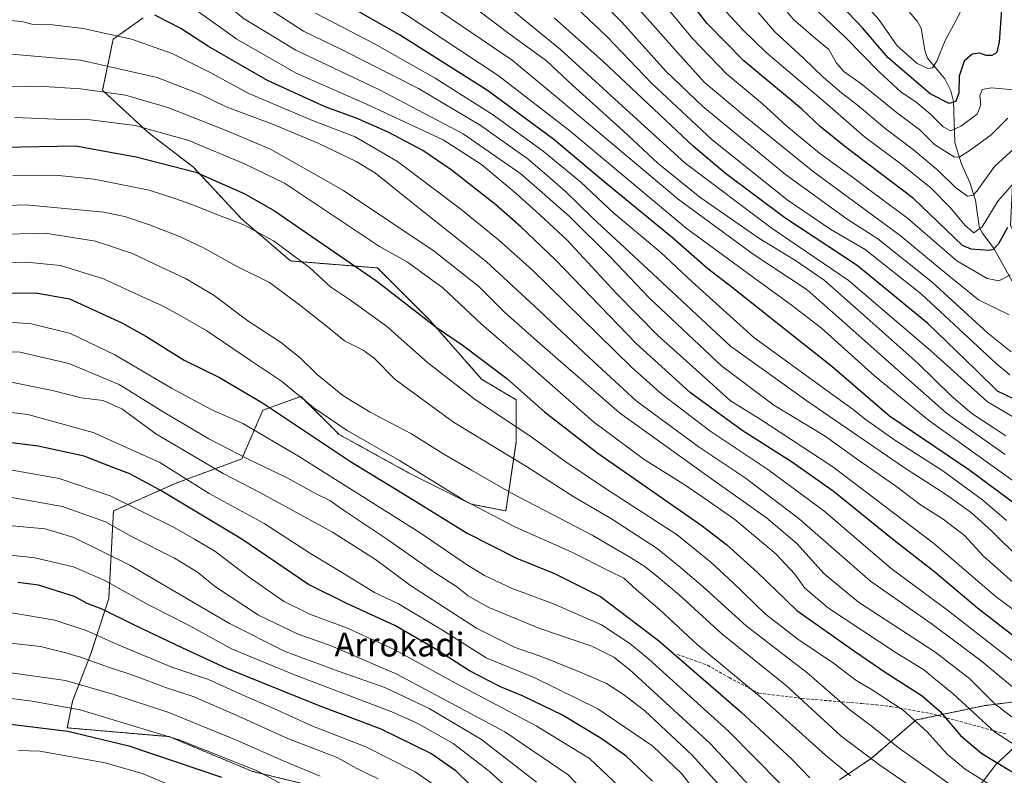
# Model space of a CAD drawing. Units: metres. Extents: x 627271 to 630709, y 4764317 to 4766680.
# Drawn here: x 627941 to 628272, y 4766271 to 4766525 of the extents above; entities that cross this region are included whole.
import ezdxf
from ezdxf.enums import TextEntityAlignment as Align

# ---------------------------------------------------------------- set-up
doc = ezdxf.new("R2010")
doc.units = ezdxf.units.M
doc.header["$MEASUREMENT"] = 0
doc.linetypes.add('TRAZOS', pattern=[0.75, 0.5, -0.25])
doc.linetypes.add('TRAZOSX2', pattern=[1.5, 1, -0.5])
for name, color, linetype, lineweight in [('Arbolado forestal', 92, 'TRAZOS', 0), ('Arbolado forestal CxS', 92, 'Continuous', 0), ('Corriente natural lineal', 142, 'Continuous', 13), ('Curva de nivel maestra', 36, 'Continuous', 30), ('Curva de nivel normal', 36, 'Continuous', 0), ('Pastizal CxS', 92, 'Continuous', 0), ('Senda', 19, 'TRAZOSX2', 0), ('Texto cartográfico', 19, 'Continuous', 0)]:
    doc.layers.add(name, color=color, linetype=linetype, lineweight=lineweight)
doc.styles.add('Arial', font='txt', dxfattribs={"height": 0.2})

# ---------------------------------------------------------------- blocks, each defined once
blk = doc.blocks.new('*U150')
at = {"layer": 'Arbolado forestal CxS', "color": 92, "linetype": 'Continuous', "lineweight": 0}
for points in [[(628282.28, 4766296.99, 833.23), (628265.16, 4766294.81, 841.81), (628242.37, 4766290, 854.25), (628227.32, 4766277.05, 864.57), (628216.64, 4766269.89, 871.46)], [(628054.73, 4766264.13, 939.82), (628019.35, 4766272.74, 945.34), (627991.35, 4766284.41, 945.49), (627957.16, 4766287.36, 949.11), (627958.93, 4766296.29, 943.62), (627965.03, 4766312.27, 933.96), (627971.09, 4766330.8, 922.76), (627972.69, 4766360.29, 907.47), (627993.69, 4766369.63, 896.74), (628015.85, 4766377.8, 884.88), (628022.85, 4766394.14, 875.9), (628031.31, 4766397.22, 871.63), (628035.69, 4766398.81, 869.51), (628048.52, 4766385.97, 870.02), (628071.86, 4766373.13, 870.21), (628092.86, 4766362.62, 869.12), (628104.53, 4766360.29, 867.26), (628108.03, 4766383.63, 856.71), (628108.03, 4766397.64, 851.52), (628096.36, 4766404.65, 852.01), (628078.86, 4766424.49, 849.72), (628061.36, 4766442, 848.83), (628032.19, 4766444.34, 857.01), (628015.86, 4766458.35, 854.06), (627999.52, 4766475.86, 849.69), (627984.35, 4766487.53, 846.01), (627969.04, 4766501.71, 840.36), (627972.58, 4766518.92, 830.26), (627982.63, 4766526.07, 825.82)]]:
    blk.add_polyline3d(points, dxfattribs=at)
blk = doc.blocks.new('*U151')
at = {"layer": 'Pastizal CxS', "color": 92, "linetype": 'Continuous', "lineweight": 0}
for points in [[(627982.63, 4766526.07, 825.82), (627972.58, 4766518.92, 830.26), (627969.04, 4766501.71, 840.36), (627984.35, 4766487.53, 846.01), (627999.52, 4766475.86, 849.69), (628015.86, 4766458.35, 854.06), (628032.19, 4766444.34, 857.01), (628061.36, 4766442, 848.83), (628078.86, 4766424.49, 849.72), (628096.36, 4766404.65, 852.01), (628108.03, 4766397.64, 851.52), (628108.03, 4766383.63, 856.71), (628104.53, 4766360.29, 867.26), (628092.86, 4766362.62, 869.12), (628071.86, 4766373.13, 870.21), (628048.52, 4766385.97, 870.02), (628035.69, 4766398.81, 869.51), (628031.31, 4766397.22, 871.63), (628022.85, 4766394.14, 875.9), (628015.85, 4766377.8, 884.88), (627993.69, 4766369.63, 896.74), (627972.69, 4766360.29, 907.47), (627971.09, 4766330.8, 922.76), (627965.03, 4766312.27, 933.96), (627958.93, 4766296.29, 943.62), (627957.16, 4766287.36, 949.11), (627991.35, 4766284.41, 945.49), (628019.35, 4766272.74, 945.34), (628054.73, 4766264.13, 939.82)], [(628216.64, 4766269.89, 871.46), (628227.32, 4766277.05, 864.57), (628242.37, 4766290, 854.25), (628265.16, 4766294.81, 841.81), (628282.28, 4766296.99, 833.23), (628282.47, 4766296.68, 833.36), (628286.19, 4766290.7, 835.98), (628269.28, 4766275.18, 849.61), (628253.1, 4766253.95, 867.17)]]:
    blk.add_polyline3d(points, dxfattribs=at)
blk = doc.blocks.new('*U154')
at = {"layer": 'Curva de nivel normal', "color": 36, "linetype": 'Continuous', "lineweight": 0}
blk.add_polyline3d([(628272.28, 4766379.27, 790), (628252.61, 4766393.2, 790), (628239.12, 4766404.99, 790), (628221.24, 4766420.94, 790), (628205.76, 4766434.64, 790), (628187.66, 4766446.61, 790), (628162.48, 4766465.1, 790), (628123.93, 4766497.46, 790), (628106.61, 4766511.83, 790), (628079.23, 4766530.5, 790), (628066.08, 4766538.76, 790), (628054.72, 4766546.53, 790), (628040.47, 4766558.01, 790), (628029.25, 4766569.54, 790), (628021.77, 4766578.65, 790), (628013.55, 4766588.37, 790), (628005.11, 4766599.17, 790), (627997.31, 4766606.67, 790), (627988.7, 4766613.24, 790), (627980.88, 4766617.12, 790), (627963.04, 4766622.54, 790), (627947.85, 4766624.71, 790), (627938.54, 4766624.35, 790)], dxfattribs=at)
blk = doc.blocks.new('*U156')
at = {"layer": 'Curva de nivel normal', "color": 36, "linetype": 'Continuous', "lineweight": 0}
blk.add_polyline3d([(628275.89, 4766335.4, 815), (628265.04, 4766345.1, 815), (628258.61, 4766352.07, 815), (628251.52, 4766357.58, 815), (628243.9, 4766362.35, 815), (628235.46, 4766368.77, 815), (628223.04, 4766377.4, 815), (628211.81, 4766385.38, 815), (628194.56, 4766395.82, 815), (628176.98, 4766409.04, 815), (628152.82, 4766431.79, 815), (628139.65, 4766445.57, 815), (628125.76, 4766459.38, 815), (628109.55, 4766473.64, 815), (628090.23, 4766487.05, 815), (628061.79, 4766502.02, 815), (628033.98, 4766515.18, 815), (628016.63, 4766525.7, 815), (627998.62, 4766540.08, 815), (627981.98, 4766550.49, 815), (627964.33, 4766557.67, 815), (627948.88, 4766561.53, 815), (627937.53, 4766561.51, 815)], dxfattribs=at)
blk = doc.blocks.new('*U160')
at = {"layer": 'Curva de nivel normal', "color": 36, "linetype": 'Continuous', "lineweight": 0}
blk.add_polyline3d([(628276.45, 4766501.78, 730), (628267.68, 4766502.56, 730), (628264.6, 4766501.97, 730), (628263.76, 4766499.91, 730), (628264.15, 4766496.8, 730), (628262.88, 4766493.71, 730), (628257.45, 4766489.62, 730), (628254.03, 4766488.11, 730), (628251.49, 4766489.46, 730), (628247.27, 4766493.65, 730), (628242.24, 4766497.86, 730), (628237.38, 4766501.06, 730), (628230.09, 4766507.82, 730), (628218.6, 4766519.64, 730), (628203.2, 4766534.32, 730), (628194.47, 4766544.36, 730), (628190.13, 4766551.48, 730), (628186.84, 4766555.94, 730), (628179.46, 4766564.32, 730), (628159.89, 4766587.06, 730), (628131.72, 4766614.87, 730), (628111.11, 4766630.41, 730), (628092.55, 4766641.92, 730), (628088.74, 4766645.82, 730)], dxfattribs=at)
blk = doc.blocks.new('*U161')
at = {"layer": 'Curva de nivel normal', "color": 36, "linetype": 'Continuous', "lineweight": 0}
blk.add_polyline3d([(627925.87, 4766462.5, 860), (627943.07, 4766463.19, 860), (627969.41, 4766460.74, 860), (627976.85, 4766459.21, 860), (627984.79, 4766456.45, 860), (627994.92, 4766452.56, 860), (628002.88, 4766448.75, 860), (628013.81, 4766442.71, 860), (628025.14, 4766437.11, 860), (628035.16, 4766429.6, 860), (628044.11, 4766422.55, 860), (628050.32, 4766417.53, 860), (628056.61, 4766414.37, 860), (628060.26, 4766411.63, 860), (628067.32, 4766404.51, 860), (628086.93, 4766390.1, 860), (628111.51, 4766375.18, 860), (628127.32, 4766365.07, 860), (628139.98, 4766357.62, 860), (628155.34, 4766347.63, 860), (628162.56, 4766341.84, 860), (628170.78, 4766334.76, 860), (628185.28, 4766321.71, 860), (628205.71, 4766306.01, 860), (628220.08, 4766293.38, 860), (628227.68, 4766287.73, 860), (628236.33, 4766280.72, 860), (628254.56, 4766267.7, 860)], dxfattribs=at)
blk = doc.blocks.new('*U163')
at = {"layer": 'Curva de nivel normal', "color": 36, "linetype": 'Continuous', "lineweight": 0}
blk.add_polyline3d([(628283.79, 4766320.6, 820), (628269.33, 4766331.39, 820), (628248.26, 4766349.4, 820), (628214.39, 4766375.14, 820), (628189.95, 4766391.13, 820), (628180.04, 4766397.31, 820), (628170.64, 4766405.82, 820), (628155.53, 4766419.44, 820), (628141.72, 4766433.38, 820), (628125.18, 4766451.34, 820), (628115.78, 4766459.98, 820), (628108, 4766467.04, 820), (628096.36, 4766476.76, 820), (628083.41, 4766485.02, 820), (628057.49, 4766497.2, 820), (628034.04, 4766507.52, 820), (628014.16, 4766518.92, 820), (627998.4, 4766530.14, 820), (627979.99, 4766539.76, 820), (627969.06, 4766544.47, 820), (627959.99, 4766546.9, 820), (627944.56, 4766549.3, 820), (627933.97, 4766548.9, 820)], dxfattribs=at)
blk = doc.blocks.new('*U164')
at = {"layer": 'Curva de nivel normal', "color": 36, "linetype": 'Continuous', "lineweight": 0}
blk.add_polyline3d([(628277.67, 4766288.58, 840), (628268.85, 4766295.44, 840), (628260.49, 4766303.81, 840), (628248.7, 4766312.9, 840), (628223.01, 4766329.62, 840), (628211.49, 4766339.2, 840), (628202.32, 4766349.33, 840), (628192.14, 4766358.01, 840), (628172.87, 4766371.66, 840), (628142.67, 4766393.31, 840), (628115.91, 4766416.6, 840), (628104.24, 4766427.04, 840), (628095.42, 4766435.72, 840), (628080.43, 4766447.6, 840), (628049.92, 4766468.02, 840), (628025.62, 4766481.86, 840), (628010.53, 4766488.16, 840), (627990.99, 4766495.95, 840), (627976.76, 4766500.06, 840), (627961.63, 4766502.27, 840), (627947.64, 4766503.12, 840), (627923.71, 4766502.52, 840)], dxfattribs=at)
blk = doc.blocks.new('*U165')
at = {"layer": 'Curva de nivel normal', "color": 36, "linetype": 'Continuous', "lineweight": 0}
blk.add_polyline3d([(628277.59, 4766343.85, 810), (628267.75, 4766353.56, 810), (628261.04, 4766359.65, 810), (628252.28, 4766365.88, 810), (628238.45, 4766374.74, 810), (628205.7, 4766397.3, 810), (628180.06, 4766415.64, 810), (628152.36, 4766441.52, 810), (628133.64, 4766458.8, 810), (628124.57, 4766467.68, 810), (628118.42, 4766473.04, 810), (628112.01, 4766478.53, 810), (628095.9, 4766490.02, 810), (628075.17, 4766502.35, 810), (628049.78, 4766515.22, 810), (628036.55, 4766521.58, 810), (628021.35, 4766531.42, 810)], dxfattribs=at)
blk = doc.blocks.new('*U166')
at = {"layer": 'Curva de nivel normal', "color": 36, "linetype": 'Continuous', "lineweight": 0}
blk.add_polyline3d([(628011.9, 4766644.38, 770), (628015.44, 4766640.47, 770), (628025.14, 4766629.82, 770), (628033.94, 4766616.49, 770), (628041.92, 4766605.85, 770), (628045.67, 4766601.14, 770), (628053.01, 4766594.25, 770), (628058.9, 4766588.2, 770), (628063.89, 4766584.19, 770), (628071.8, 4766577.76, 770), (628082.85, 4766569.15, 770), (628110.84, 4766545.54, 770), (628128.27, 4766529.5, 770), (628138.59, 4766519.74, 770), (628153.61, 4766504.06, 770), (628173.79, 4766485.18, 770), (628199.03, 4766464.88, 770), (628213.74, 4766454.92, 770), (628225.26, 4766448.22, 770), (628244.21, 4766433.13, 770), (628269.23, 4766409.81, 770), (628273.84, 4766406.06, 770)], dxfattribs=at)
blk = doc.blocks.new('*U167')
at = {"layer": 'Curva de nivel normal', "color": 36, "linetype": 'Continuous', "lineweight": 0}
blk.add_polyline3d([(627940.5, 4766279.73, 955), (627947.96, 4766279.48, 955), (627969.84, 4766275.62, 955), (627982.68, 4766271.92, 955), (627998.07, 4766265.35, 955)], dxfattribs=at)
blk = doc.blocks.new('*U170')
at = {"layer": 'Curva de nivel normal', "color": 36, "linetype": 'Continuous', "lineweight": 0}
blk.add_polyline3d([(628278.05, 4766559.61, 720), (628270.05, 4766550.5, 720), (628263.38, 4766540.56, 720), (628256.53, 4766526.55, 720), (628252.11, 4766518.5, 720), (628249.39, 4766511.47, 720), (628247.89, 4766509.22, 720), (628246.3, 4766509.06, 720), (628242.78, 4766510.72, 720), (628236.06, 4766516.67, 720), (628229.82, 4766525.49, 720), (628222.22, 4766534.17, 720), (628209.23, 4766550.17, 720), (628194.7, 4766569.69, 720), (628173.02, 4766596.28, 720), (628153.77, 4766616.4, 720), (628144.59, 4766624.91, 720), (628136.57, 4766631.42, 720), (628118.67, 4766642.42, 720), (628113.27, 4766646.29, 720)], dxfattribs=at)
blk = doc.blocks.new('*U174')
at = {"layer": 'Curva de nivel normal', "color": 36, "linetype": 'Continuous', "lineweight": 0}
blk.add_polyline3d([(628275.75, 4766369.89, 795), (628246.59, 4766390.85, 795), (628228.4, 4766405.72, 795), (628210.56, 4766421.73, 795), (628200.45, 4766429.55, 795), (628187.34, 4766439.16, 795), (628165.12, 4766455.4, 795), (628126.01, 4766488.1, 795), (628101.95, 4766506.67, 795), (628071.22, 4766526.93, 795), (628053.25, 4766537.7, 795), (628042.1, 4766546.07, 795), (628026.4, 4766560.7, 795), (628013.72, 4766574.68, 795), (628003.32, 4766587.97, 795), (627996.94, 4766593.92, 795), (627986.61, 4766600.62, 795), (627979.57, 4766604.35, 795), (627972.7, 4766606.76, 795), (627965, 4766608.42, 795), (627954.44, 4766609.52, 795), (627944.84, 4766609.44, 795), (627934.43, 4766608.18, 795)], dxfattribs=at)
blk = doc.blocks.new('*U178')
at = {"layer": 'Curva de nivel normal', "color": 36, "linetype": 'Continuous', "lineweight": 0}
blk.add_polyline3d([(628272.48, 4766385.58, 785), (628261.06, 4766393.06, 785), (628254.21, 4766399.02, 785), (628243.06, 4766409.92, 785), (628222.89, 4766427.78, 785), (628211.54, 4766437.89, 785), (628201.87, 4766444.45, 785), (628189.49, 4766451.96, 785), (628169.74, 4766465.8, 785), (628155.71, 4766477.1, 785), (628143.9, 4766488.11, 785), (628126.93, 4766503.41, 785), (628118.22, 4766511.64, 785), (628106.01, 4766520.44, 785), (628091.74, 4766531.27, 785)], dxfattribs=at)
blk = doc.blocks.new('*U181')
at = {"layer": 'Curva de nivel normal', "color": 36, "linetype": 'Continuous', "lineweight": 0}
blk.add_polyline3d([(628252.37, 4766259.56, 865), (628230.14, 4766274.86, 865), (628217.19, 4766284.61, 865), (628198.8, 4766301.52, 865), (628177.09, 4766319.02, 865), (628162.81, 4766332.08, 865), (628155.78, 4766337.86, 865), (628151.26, 4766341.65, 865), (628146.75, 4766344.36, 865), (628133.56, 4766352.09, 865), (628106.4, 4766366.3, 865), (628092.94, 4766374, 865), (628083.73, 4766379.36, 865), (628072.79, 4766386.21, 865), (628058.9, 4766393.53, 865), (628049.76, 4766399.13, 865), (628041.17, 4766406.11, 865), (628035.38, 4766411.76, 865), (628028.82, 4766417.07, 865), (628017.88, 4766424.16, 865), (628006.54, 4766432.76, 865), (627997.12, 4766438.34, 865), (627986.61, 4766443.24, 865), (627979.08, 4766446.9, 865), (627966.61, 4766450.98, 865), (627949.68, 4766453.63, 865), (627932.7, 4766453.22, 865)], dxfattribs=at)
blk = doc.blocks.new('*U183')
at = {"layer": 'Curva de nivel normal', "color": 36, "linetype": 'Continuous', "lineweight": 0}
blk.add_polyline3d([(628274.3, 4766413.74, 765), (628266.5, 4766420.1, 765), (628247.77, 4766437.2, 765), (628229.53, 4766451.8, 765), (628219.24, 4766458.35, 765), (628198.44, 4766473.38, 765), (628170.74, 4766496.3, 765), (628158.31, 4766508.14, 765), (628143.51, 4766524.65, 765), (628124.13, 4766544.46, 765), (628105.56, 4766561.32, 765), (628091.32, 4766572.75, 765), (628083.66, 4766577.95, 765), (628078.52, 4766581.82, 765), (628076.18, 4766584.16, 765), (628075.17, 4766586.55, 765), (628070.02, 4766591.87, 765), (628056.97, 4766602.72, 765), (628046.24, 4766613.06, 765), (628037.03, 4766625.17, 765), (628025.35, 4766640.66, 765), (628021.9, 4766644.56, 765)], dxfattribs=at)
blk = doc.blocks.new('*U186')
at = {"layer": 'Curva de nivel normal', "color": 36, "linetype": 'Continuous', "lineweight": 0}
blk.add_polyline3d([(628282.41, 4766387.59, 780), (628266.4, 4766397.02, 780), (628247.2, 4766414.25, 780), (628219.56, 4766437.87, 780), (628193.98, 4766455.3, 780), (628164.76, 4766477.22, 780), (628142.43, 4766497.63, 780), (628122.84, 4766515.45, 780), (628112.05, 4766524.34, 780), (628095.91, 4766537.72, 780)], dxfattribs=at)
blk = doc.blocks.new('*U192')
at = {"layer": 'Curva de nivel normal', "color": 36, "linetype": 'Continuous', "lineweight": 0}
blk.add_polyline3d([(628274.08, 4766439.71, 755), (628270.18, 4766437.62, 755), (628266.26, 4766438.41, 755), (628256.12, 4766444.39, 755), (628239.44, 4766458.72, 755), (628227.38, 4766467.66, 755), (628220.59, 4766472.87, 755), (628209.97, 4766480.61, 755), (628198.98, 4766489.65, 755), (628190.79, 4766497.15, 755), (628178.72, 4766507.26, 755), (628167.24, 4766519.19, 755), (628149.39, 4766540.67, 755)], dxfattribs=at)
blk = doc.blocks.new('*U196')
at = {"layer": 'Curva de nivel normal', "color": 36, "linetype": 'Continuous', "lineweight": 0}
blk.add_polyline3d([(628277.34, 4766307.92, 830), (628252.91, 4766326.96, 830), (628234, 4766340.9, 830), (628211.43, 4766360.28, 830), (628192.61, 4766374.19, 830), (628173.09, 4766387.2, 830), (628156.99, 4766399.56, 830), (628146.8, 4766408.58, 830), (628113.44, 4766441.19, 830), (628102.07, 4766451.5, 830), (628089.43, 4766461.79, 830), (628068.14, 4766477.83, 830), (628053.88, 4766486.08, 830), (628039.52, 4766491.53, 830), (628018.13, 4766500.66, 830), (628005.16, 4766507.71, 830), (627992.43, 4766514.08, 830), (627978.74, 4766518.87, 830), (627962.46, 4766522.51, 830), (627952.23, 4766523.71, 830), (627945.73, 4766523.79, 830), (627941.75, 4766524.8, 830), (627936.98, 4766525.28, 830)], dxfattribs=at)
blk = doc.blocks.new('*U199')
at = {"layer": 'Curva de nivel normal', "color": 36, "linetype": 'Continuous', "lineweight": 0}
blk.add_polyline3d([(628269.59, 4766266.76, 855), (628258.88, 4766273.42, 855), (628252.82, 4766278.47, 855), (628246.05, 4766285.97, 855), (628238.09, 4766293.35, 855), (628228, 4766299.92, 855), (628222.09, 4766303.43, 855), (628214.66, 4766309.12, 855), (628202.61, 4766317.15, 855), (628191.72, 4766325.54, 855), (628180.73, 4766336.37, 855), (628173.55, 4766342.91, 855), (628162.06, 4766352.22, 855), (628137.7, 4766368.01, 855), (628124.36, 4766376.98, 855), (628112.6, 4766385.54, 855), (628094.34, 4766397.63, 855), (628078.24, 4766410.2, 855), (628064.42, 4766422.37, 855), (628052, 4766431.42, 855), (628045.63, 4766435.66, 855), (628038.53, 4766442.16, 855), (628026.49, 4766451.14, 855), (628016.53, 4766456.52, 855), (628008.88, 4766459.43, 855), (627999.05, 4766463.34, 855), (627992.92, 4766465.46, 855), (627984.72, 4766468.12, 855), (627966.2, 4766471.84, 855), (627953.2, 4766473.16, 855), (627938.86, 4766473.04, 855)], dxfattribs=at)
blk = doc.blocks.new('*U202')
at = {"layer": 'Curva de nivel normal', "color": 36, "linetype": 'Continuous', "lineweight": 0}
blk.add_polyline3d([(628273.6, 4766426.23, 760), (628263.33, 4766431.29, 760), (628250.75, 4766441.46, 760), (628236.98, 4766452.95, 760), (628207.78, 4766474.39, 760), (628184.99, 4766492.94, 760), (628171.21, 4766504.49, 760), (628161.24, 4766515.52, 760), (628138.39, 4766541.33, 760), (628127.1, 4766552.68, 760), (628116.62, 4766562.69, 760), (628102.35, 4766575.17, 760), (628094, 4766583.52, 760), (628086.82, 4766588.65, 760), (628072.23, 4766600.29, 760), (628058.77, 4766612.57, 760), (628050.06, 4766621.78, 760), (628034.54, 4766640.83, 760), (628031.14, 4766644.74, 760)], dxfattribs=at)
blk = doc.blocks.new('*U208')
at = {"layer": 'Curva de nivel normal', "color": 36, "linetype": 'Continuous', "lineweight": 0}
blk.add_polyline3d([(628279.56, 4766297.14, 835), (628264.26, 4766309.84, 835), (628247.49, 4766322.41, 835), (628227.04, 4766336.64, 835), (628203.13, 4766357.69, 835), (628184.99, 4766371.42, 835), (628169.51, 4766381.74, 835), (628148.32, 4766397.26, 835), (628132.57, 4766411.84, 835), (628114.17, 4766429.12, 835), (628097.87, 4766444.16, 835), (628072.79, 4766464.16, 835), (628060.7, 4766473.82, 835), (628054.18, 4766477.78, 835), (628041.46, 4766483.89, 835), (628025.84, 4766490.46, 835), (628010.56, 4766496.18, 835), (628002.02, 4766500.31, 835), (627987.34, 4766506.05, 835), (627961.57, 4766511.87, 835), (627935.69, 4766514.08, 835)], dxfattribs=at)
blk = doc.blocks.new('*U212')
at = {"layer": 'Curva de nivel normal', "color": 36, "linetype": 'Continuous', "lineweight": 0}
blk.add_polyline3d([(628276.67, 4766483.42, 740), (628268.69, 4766476.14, 740), (628262.82, 4766467.85, 740), (628261.58, 4766466.5, 740), (628259.62, 4766466.16, 740), (628255.7, 4766468.88, 740), (628249.77, 4766474.7, 740), (628241.47, 4766481.74, 740), (628231.91, 4766488.94, 740), (628222.56, 4766496.89, 740), (628217.27, 4766500.89, 740), (628211.11, 4766506.12, 740), (628204.6, 4766512.57, 740), (628194.8, 4766521.44, 740), (628189.36, 4766527.93, 740)], dxfattribs=at)
blk = doc.blocks.new('*U213')
at = {"layer": 'Curva de nivel normal', "color": 36, "linetype": 'Continuous', "lineweight": 0}
blk.add_polyline3d([(628277.23, 4766472.83, 745), (628269.9, 4766464.45, 745), (628264.57, 4766455.81, 745), (628261.8, 4766453.8, 745), (628258.86, 4766456.31, 745), (628253.98, 4766462.25, 745), (628247.32, 4766468.93, 745), (628236.78, 4766477.32, 745), (628225.04, 4766486.04, 745), (628212.61, 4766496.9, 745), (628191.94, 4766514.56, 745), (628184.15, 4766522.03, 745), (628174.59, 4766532.43, 745), (628166.2, 4766543.53, 745), (628158.72, 4766552.33, 745), (628150.77, 4766563.39, 745), (628144.29, 4766570.58, 745), (628137.54, 4766576.68, 745), (628127.55, 4766586.88, 745), (628102.98, 4766607.4, 745), (628074.89, 4766629.46, 745), (628061.84, 4766641.35, 745), (628058.72, 4766645.26, 745)], dxfattribs=at)
blk = doc.blocks.new('*U215')
at = {"layer": 'Curva de nivel normal', "color": 36, "linetype": 'Continuous', "lineweight": 0}
blk.add_polyline3d([(628280.18, 4766278.6, 845), (628268.68, 4766285.97, 845), (628254.82, 4766298.76, 845), (628248.37, 4766304.06, 845), (628245.23, 4766306.74, 845), (628235.63, 4766312.56, 845), (628212.98, 4766327.65, 845), (628204.94, 4766334.37, 845), (628201.64, 4766339.06, 845), (628195.32, 4766345.73, 845), (628181.42, 4766357.44, 845), (628170.68, 4766364.95, 845), (628164.16, 4766369.43, 845), (628151.01, 4766377.61, 845), (628133.93, 4766390.2, 845), (628111.75, 4766409.7, 845), (628096.38, 4766423.1, 845), (628083.35, 4766435.35, 845), (628071.52, 4766443.9, 845), (628062.08, 4766449.2, 845), (628030.19, 4766470.48, 845), (628016.75, 4766477.01, 845), (627997.96, 4766484.8, 845), (627979.96, 4766489.91, 845), (627964.9, 4766491.74, 845), (627953.2, 4766492.06, 845), (627939.54, 4766492.57, 845)], dxfattribs=at)
blk = doc.blocks.new('*U220')
at = {"layer": 'Curva de nivel normal', "color": 36, "linetype": 'Continuous', "lineweight": 0}
blk.add_polyline3d([(628272.74, 4766357.12, 805), (628264.78, 4766363.96, 805), (628251.34, 4766373.72, 805), (628235.22, 4766384.12, 805), (628225.23, 4766391.14, 805), (628221.25, 4766394.43, 805), (628214.42, 4766399.33, 805), (628187.89, 4766418.65, 805), (628167.17, 4766437.28, 805), (628156.61, 4766447.22, 805), (628140.83, 4766460.44, 805), (628129.71, 4766470.8, 805), (628117.12, 4766481.29, 805), (628100.34, 4766493.31, 805), (628080.73, 4766505.85, 805), (628060.6, 4766517.23, 805), (628040.56, 4766527.69, 805)], dxfattribs=at)
blk = doc.blocks.new('*U223')
at = {"layer": 'Curva de nivel normal', "color": 36, "linetype": 'Continuous', "lineweight": 0}
blk.add_polyline3d([(628273.23, 4766492.31, 735), (628267.57, 4766486.78, 735), (628260.57, 4766481.55, 735), (628257.06, 4766479.37, 735), (628255.23, 4766479.28, 735), (628248.57, 4766483.46, 735), (628243.58, 4766488.43, 735), (628236.27, 4766493.94, 735), (628223.86, 4766504, 735), (628218.06, 4766507.99, 735), (628215.66, 4766510.8, 735), (628213.06, 4766515.47, 735), (628208.64, 4766519.03, 735), (628201.02, 4766525.63, 735), (628196.2, 4766531.48, 735), (628189.55, 4766539.16, 735), (628181.58, 4766549.86, 735), (628173.6, 4766559.55, 735), (628154.37, 4766582.02, 735), (628127, 4766608.84, 735), (628120.05, 4766614.84, 735), (628107.44, 4766623.9, 735), (628081.5, 4766641.72, 735), (628077.97, 4766645.62, 735)], dxfattribs=at)
blk = doc.blocks.new('*U230')
at = {"layer": 'Curva de nivel maestra', "color": 36, "linetype": 'Continuous', "lineweight": 30}
blk.add_polyline3d([(628280.48, 4766314.06, 825), (628263.05, 4766327.64, 825), (628248.7, 4766339.69, 825), (628235.01, 4766350.4, 825), (628214.49, 4766366.93, 825), (628200.56, 4766376.8, 825), (628183.88, 4766387.29, 825), (628166.52, 4766399.96, 825), (628148.36, 4766416.55, 825), (628121.22, 4766444.77, 825), (628109.6, 4766455.79, 825), (628101.19, 4766463.26, 825), (628086.14, 4766475.01, 825), (628076.64, 4766481.44, 825), (628064.98, 4766487.7, 825), (628054.6, 4766492.28, 825), (628043.77, 4766496.2, 825), (628024.44, 4766504.96, 825), (628004.61, 4766516.42, 825), (627995.27, 4766522.45, 825), (627986.56, 4766526.98, 825)], dxfattribs=at)
blk = doc.blocks.new('*U233')
at = {"layer": 'Curva de nivel maestra', "color": 36, "linetype": 'Continuous', "lineweight": 30}
blk.add_polyline3d([(628096.54, 4766264.29, 925), (628087.76, 4766272.94, 925), (628079.34, 4766278.7, 925), (628062.58, 4766286.96, 925), (628042.09, 4766294.64, 925), (628010.78, 4766307.27, 925), (627995.78, 4766314.27, 925), (627979.69, 4766321.85, 925), (627968.91, 4766327.25, 925), (627963.87, 4766329.17, 925), (627959.54, 4766331.53, 925), (627953.87, 4766333.3, 925), (627947.54, 4766335.33, 925), (627940.51, 4766336.28, 925)], dxfattribs=at)
blk = doc.blocks.new('*U235')
at = {"layer": 'Curva de nivel maestra', "color": 36, "linetype": 'Continuous', "lineweight": 30}
blk.add_polyline3d([(628271.11, 4766528.84, 725), (628270.33, 4766517.84, 725), (628269.44, 4766514.36, 725), (628267.84, 4766513.46, 725), (628265.9, 4766513.47, 725), (628263.79, 4766514.16, 725), (628261.22, 4766513.87, 725), (628258.56, 4766511.57, 725), (628256.8, 4766506.44, 725), (628256.76, 4766500.82, 725), (628255.76, 4766497.98, 725), (628253.53, 4766497.28, 725), (628247.16, 4766500.48, 725), (628232.99, 4766512.6, 725), (628224.42, 4766522.7, 725), (628210.59, 4766537.3, 725)], dxfattribs=at)
blk = doc.blocks.new('*U238')
at = {"layer": 'Curva de nivel maestra', "color": 36, "linetype": 'Continuous', "lineweight": 30}
blk.add_polyline3d([(628275.34, 4766397.83, 775), (628269.7, 4766400.59, 775), (628262.36, 4766407.8, 775), (628246.37, 4766423.3, 775), (628222.58, 4766442.77, 775), (628198.22, 4766458.82, 775), (628178.37, 4766473.72, 775), (628167.45, 4766482.96, 775), (628137.2, 4766511.35, 775), (628120.81, 4766526.09, 775)], dxfattribs=at)
blk = doc.blocks.new('*U241')
at = {"layer": 'Curva de nivel maestra', "color": 36, "linetype": 'Continuous', "lineweight": 30}
blk.add_polyline3d([(627935.35, 4766482.56, 850), (627959.87, 4766483.07, 850), (627980.26, 4766479.38, 850), (628000.39, 4766474.16, 850), (628016.81, 4766466.95, 850), (628026.81, 4766461.24, 850), (628061.21, 4766437.5, 850), (628081.09, 4766422.12, 850), (628089.87, 4766416.14, 850), (628104.84, 4766404.87, 850), (628117.56, 4766393.66, 850), (628135.46, 4766379.7, 850), (628170.46, 4766355.24, 850), (628178.77, 4766348.93, 850), (628188.92, 4766339.76, 850), (628202.32, 4766326.82, 850), (628221.69, 4766313.18, 850), (628232.28, 4766305.87, 850), (628244.47, 4766298.1, 850), (628250.47, 4766292.9, 850), (628257.34, 4766284.76, 850), (628264.52, 4766278.74, 850), (628274.14, 4766272.89, 850), (628284.85, 4766268.1, 850)], dxfattribs=at)
blk = doc.blocks.new('*U243')
at = {"layer": 'Curva de nivel maestra', "color": 36, "linetype": 'Continuous', "lineweight": 30}
blk.add_polyline3d([(628273.13, 4766455.63, 750), (628270.12, 4766450.14, 750), (628268.28, 4766448.22, 750), (628266.9, 4766447.89, 750), (628260.9, 4766448.32, 750), (628258.02, 4766449.59, 750), (628241.54, 4766465.3, 750), (628218.87, 4766482.48, 750), (628210.21, 4766489.49, 750), (628203.87, 4766495.48, 750), (628184.54, 4766511.59, 750), (628172.07, 4766524.26, 750), (628159.84, 4766540.12, 750), (628148.4, 4766553.11, 750), (628139.36, 4766562.27, 750), (628136.18, 4766566.12, 750), (628134.2, 4766568.18, 750), (628131.92, 4766571.18, 750), (628124.54, 4766579.01, 750), (628106.57, 4766594.21, 750), (628074.61, 4766619.41, 750), (628060.04, 4766632.71, 750), (628052.95, 4766641.18, 750), (628049.81, 4766645.09, 750)], dxfattribs=at)
blk = doc.blocks.new('*U245')
at = {"layer": 'Curva de nivel maestra', "color": 36, "linetype": 'Continuous', "lineweight": 30}
blk.add_polyline3d([(627938.04, 4766288.59, 950), (627957.31, 4766286.2, 950), (627977.85, 4766281.29, 950), (628009, 4766270.73, 950)], dxfattribs=at)
blk = doc.blocks.new('*U247')
at = {"layer": 'Curva de nivel maestra', "color": 36, "linetype": 'Continuous', "lineweight": 30}
blk.add_polyline3d([(628283.81, 4766356.5, 800), (628260.42, 4766373.93, 800), (628233.39, 4766392.16, 800), (628214.11, 4766408.89, 800), (628193.66, 4766425, 800), (628180.53, 4766435.47, 800), (628172.42, 4766441.7, 800), (628160.48, 4766452.08, 800), (628138.17, 4766470.47, 800), (628120.66, 4766485.22, 800), (628098.32, 4766501.68, 800), (628068.79, 4766520.39, 800), (628049.83, 4766531.1, 800), (628040.04, 4766537.66, 800), (628028.42, 4766547.8, 800), (628019.54, 4766555.83, 800), (628006.95, 4766569, 800), (628000.12, 4766575.08, 800), (627995.68, 4766579.98, 800), (627989.29, 4766584.24, 800), (627980.31, 4766589.86, 800), (627969.17, 4766593.44, 800), (627952.1, 4766595.48, 800), (627939.2, 4766595.15, 800)], dxfattribs=at)

msp = doc.modelspace()

# ---------------------------------------------------------------- linework, layer by layer
at = {"layer": 'Arbolado forestal', "color": 92, "linetype": 'TRAZOS', "lineweight": 0}
for points in [[(628054.73, 4766264.13, 939.82), (628019.35, 4766272.74, 945.34), (627991.35, 4766284.41, 945.49), (627957.16, 4766287.36, 949.11), (627958.93, 4766296.29, 943.62), (627965.03, 4766312.27, 933.96), (627971.09, 4766330.8, 922.76), (627972.68, 4766360.29, 907.47), (627993.69, 4766369.63, 896.74), (628015.85, 4766377.8, 884.88), (628022.85, 4766394.14, 875.9), (628031.31, 4766397.22, 871.63), (628035.69, 4766398.81, 869.51), (628048.52, 4766385.97, 870.02), (628071.86, 4766373.13, 870.21), (628092.86, 4766362.62, 869.12), (628104.53, 4766360.29, 867.26), (628108.03, 4766383.64, 856.71), (628108.03, 4766397.64, 851.52), (628096.36, 4766404.65, 852.01), (628078.86, 4766424.49, 849.72), (628061.36, 4766442, 848.83), (628032.19, 4766444.34, 857.01), (628015.86, 4766458.35, 854.06), (627999.52, 4766475.86, 849.7), (627984.35, 4766487.53, 846.01), (627969.04, 4766501.71, 840.36), (627972.58, 4766518.92, 830.26), (627982.63, 4766526.07, 825.82)], [(628286.19, 4766290.7, 835.98), (628282.47, 4766296.68, 833.36), (628282.28, 4766296.99, 833.23), (628265.16, 4766294.81, 841.81), (628249.62, 4766291.53, 850.61), (628242.37, 4766290, 854.25), (628227.32, 4766277.05, 864.57), (628216.64, 4766269.89, 871.46)]]:
    msp.add_polyline3d(points, dxfattribs=at)
at = {"layer": 'Corriente natural lineal', "color": 142, "linetype": 'Continuous', "lineweight": 13}
msp.add_polyline3d([(628276.25, 4766434.69, 757.25), (628268.42, 4766448.76, 749.18), (628264.63, 4766453.79, 745.71), (628263.59, 4766455.91, 744.73), (628262.35, 4766464.73, 742.4), (628260.43, 4766470.76, 741.21), (628257.54, 4766477.23, 736.3), (628255.38, 4766484.16, 731.8), (628254.9, 4766497.96, 724.31), (628254.09, 4766501.57, 723.38), (628252, 4766505.53, 721.97), (628246.22, 4766512.56, 718.59), (628245.33, 4766515.14, 717.82), (628244.11, 4766522.65, 716.07), (628242.71, 4766524.91, 715.34), (628238.63, 4766529.8, 714.03)], dxfattribs=at)
at = {"layer": 'Curva de nivel maestra', "color": 36, "linetype": 'Continuous', "lineweight": 30}
for points in [[(627928.87, 4766433.53, 875), (627946.57, 4766433.57, 875), (627957.87, 4766431.64, 875), (627975.47, 4766423.52, 875), (627983.55, 4766419.03, 875), (627996.46, 4766410.98, 875), (628008.34, 4766405.11, 875), (628022.74, 4766396.67, 875), (628052.34, 4766376.9, 875), (628073.02, 4766364.29, 875), (628091.58, 4766352.86, 875), (628108.14, 4766344.36, 875), (628120.84, 4766339.21, 875), (628136.29, 4766331.5, 875), (628155.8, 4766316.74, 875), (628183.54, 4766292.8, 875), (628200.62, 4766276.88, 875), (628206.66, 4766270.59, 875)], [(628153.79, 4766269.42, 900), (628144.83, 4766277.95, 900), (628136.61, 4766283.8, 900), (628123.57, 4766291.65, 900), (628110.37, 4766298.02, 900), (628102.7, 4766301.16, 900), (628092.31, 4766306.54, 900), (628080.74, 4766313.96, 900), (628067.21, 4766321.73, 900), (628060.66, 4766324.75, 900), (628051.53, 4766328.95, 900), (628038.21, 4766335.51, 900), (628015.85, 4766350.76, 900), (627988.42, 4766367.33, 900), (627978.16, 4766372.76, 900), (627972.82, 4766374.73, 900), (627962.86, 4766378.67, 900), (627947.34, 4766382.1, 900), (627928.42, 4766384.38, 900)]]:
    msp.add_polyline3d(points, dxfattribs=at)
at = {"layer": 'Curva de nivel normal', "color": 36, "linetype": 'Continuous', "lineweight": 0}
for points in [[(627925.6, 4766443.34, 870), (627943.45, 4766443.93, 870), (627954.91, 4766442.87, 870), (627969.34, 4766438.32, 870), (627981.15, 4766432.86, 870), (627989.1, 4766429.29, 870), (627995.82, 4766425.6, 870), (628004.08, 4766420.84, 870), (628018.39, 4766411.08, 870), (628029.12, 4766403.92, 870), (628039.95, 4766394.91, 870), (628051.15, 4766387.35, 870), (628068.84, 4766377.21, 870), (628090.36, 4766363.88, 870), (628107.82, 4766354.84, 870), (628126.52, 4766346.55, 870), (628139.16, 4766340.12, 870), (628144.12, 4766337.72, 870), (628148.45, 4766333.72, 870), (628156.18, 4766327.12, 870), (628168.79, 4766315.39, 870), (628191.04, 4766296.97, 870), (628211.94, 4766278.2, 870), (628220.35, 4766271.28, 870)], [(628196.92, 4766268.47, 880), (628179.18, 4766286.39, 880), (628152.53, 4766310.46, 880), (628146.18, 4766315.68, 880), (628136.62, 4766321.97, 880), (628120.52, 4766329.09, 880), (628106.65, 4766334.17, 880), (628097.39, 4766338.59, 880), (628091.33, 4766342.29, 880), (628075.72, 4766352.92, 880), (628034.82, 4766378.76, 880), (628016.16, 4766389.74, 880), (628005.56, 4766394.37, 880), (627992.19, 4766401.52, 880), (627973.19, 4766412.83, 880), (627958.29, 4766419.92, 880), (627945.16, 4766423.18, 880), (627931.76, 4766424.22, 880)], [(628192.12, 4766261.71, 885), (628173.19, 4766282.12, 885), (628146.2, 4766306.82, 885), (628140.86, 4766311.09, 885), (628133.46, 4766314.86, 885), (628115.98, 4766320.73, 885), (628098.86, 4766327.84, 885), (628091.85, 4766331.8, 885), (628087.9, 4766334.84, 885), (628080.17, 4766339.78, 885), (628064.8, 4766350.68, 885), (628050.32, 4766360.32, 885), (628045.4, 4766363.78, 885), (628040.76, 4766366.06, 885), (628030.8, 4766371.58, 885), (628017.71, 4766377.77, 885), (628004.69, 4766384.56, 885), (627989.95, 4766393.28, 885), (627974.62, 4766402.77, 885), (627957.72, 4766409.86, 885), (627941.28, 4766413.62, 885), (627927.62, 4766414.27, 885)], [(628186.24, 4766256.96, 890), (628167.15, 4766278.15, 890), (628151.22, 4766293.03, 890), (628144.09, 4766298.62, 890), (628138.34, 4766302.25, 890), (628129.49, 4766306.08, 890), (628117.65, 4766310.92, 890), (628107.68, 4766314.35, 890), (628094.71, 4766320.91, 890), (628072.54, 4766335.22, 890), (628060.69, 4766343.97, 890), (628046.26, 4766353.2, 890), (628022.1, 4766366.38, 890), (628009.56, 4766372.84, 890), (627998.92, 4766379.2, 890), (627986.89, 4766386.18, 890), (627975.46, 4766394.65, 890), (627969.22, 4766397.39, 890), (627961.87, 4766398.36, 890), (627952.2, 4766400.82, 890), (627937.2, 4766403.82, 890)], [(628170.65, 4766262.86, 895), (628163.64, 4766271.9, 895), (628153.89, 4766281.15, 895), (628135.46, 4766293.72, 895), (628114.21, 4766304.15, 895), (628097.92, 4766310.86, 895), (628083.24, 4766320.22, 895), (628068.4, 4766329.02, 895), (628060.37, 4766332.89, 895), (628050.16, 4766339.19, 895), (628038.9, 4766345.97, 895), (628023.28, 4766356.04, 895), (628004.86, 4766366.2, 895), (627988.2, 4766376.62, 895), (627965.87, 4766386.65, 895), (627943.87, 4766392.72, 895), (627930.82, 4766394.25, 895)], [(628142.52, 4766267.79, 905), (628132.67, 4766277.08, 905), (628114.68, 4766288.09, 905), (628087.8, 4766302.31, 905), (628067, 4766313.75, 905), (628051.35, 4766320.87, 905), (628038.87, 4766325.45, 905), (628029.77, 4766329.96, 905), (628017.96, 4766338.26, 905), (628006.73, 4766346.78, 905), (627999.93, 4766350.81, 905), (627993.02, 4766354.68, 905), (627971.6, 4766365.36, 905), (627954.4, 4766371.22, 905), (627936.68, 4766374.29, 905)], [(628134.54, 4766262.02, 910), (628125.51, 4766271.54, 910), (628104.13, 4766286.01, 910), (628067.93, 4766305.43, 910), (628045.84, 4766314.99, 910), (628034.74, 4766318.81, 910), (628021.4, 4766325.26, 910), (628006.99, 4766334.76, 910), (628000.89, 4766339.72, 910), (627993.17, 4766344.46, 910), (627978.78, 4766351.74, 910), (627969.96, 4766356.6, 910), (627955.54, 4766361.76, 910), (627938.54, 4766364.84, 910)], [(627929.87, 4766356.02, 915), (627949.75, 4766354.22, 915), (627959.4, 4766351.34, 915), (627978.23, 4766342.03, 915), (628011.63, 4766322.42, 915), (628030.4, 4766313.01, 915), (628048.51, 4766306.3, 915), (628063.87, 4766300.9, 915), (628078.78, 4766293.87, 915), (628096.3, 4766283.43, 915), (628114.87, 4766269.1, 915)], [(627927.76, 4766346.5, 920), (627946.29, 4766344.47, 920), (627959.29, 4766341.47, 920), (627969.53, 4766337.04, 920), (627984.68, 4766328.64, 920), (627998.11, 4766321.73, 920), (628012.38, 4766313.98, 920), (628033.54, 4766305.14, 920), (628066.16, 4766292.77, 920), (628074.69, 4766288.97, 920), (628086.82, 4766282.14, 920), (628098.96, 4766272.82, 920), (628108.43, 4766264.16, 920)], [(627938.47, 4766326.08, 930), (627952.94, 4766323.61, 930), (627963.5, 4766320.12, 930), (627974.28, 4766315.22, 930), (627992.26, 4766307.79, 930), (628004.64, 4766303.57, 930), (628015.71, 4766298.54, 930), (628026.54, 4766293.84, 930), (628039.34, 4766288.09, 930), (628057.51, 4766281.01, 930), (628074.03, 4766272.53, 930), (628081.36, 4766267.5, 930)], [(627932.98, 4766316.4, 935), (627948.14, 4766314.68, 935), (627956.62, 4766312.55, 935), (627961.62, 4766311.12, 935), (627971.39, 4766307.63, 935), (627979.17, 4766305.12, 935), (627990.48, 4766300.86, 935), (627999.5, 4766297.86, 935), (628013.96, 4766291.67, 935), (628031.45, 4766283.72, 935), (628047.81, 4766277.42, 935), (628054.47, 4766273.74, 935), (628061.64, 4766270.24, 935)], [(627935.87, 4766306.19, 940), (627956.61, 4766303.28, 940), (627972.83, 4766298.57, 940), (627991.33, 4766292.47, 940), (628014.04, 4766283.2, 940), (628029.47, 4766276.34, 940), (628042.18, 4766271.1, 940)], [(627937.38, 4766297.33, 945), (627945.37, 4766296.31, 945), (627961.45, 4766293.4, 945), (627994.77, 4766283.38, 945), (628020.96, 4766272.9, 945), (628033.15, 4766266.26, 945)]]:
    msp.add_polyline3d(points, dxfattribs=at)
at = {"layer": 'Pastizal CxS', "color": 92, "linetype": 'Continuous', "lineweight": 0}
for points in [[(628054.73, 4766264.13, 939.82), (628019.35, 4766272.74, 945.34), (627991.35, 4766284.41, 945.49), (627957.16, 4766287.36, 949.11), (627958.93, 4766296.29, 943.62), (627965.03, 4766312.27, 933.96), (627971.09, 4766330.8, 922.76), (627972.68, 4766360.29, 907.47), (627993.69, 4766369.63, 896.74), (628015.85, 4766377.8, 884.88), (628022.85, 4766394.14, 875.9), (628031.31, 4766397.22, 871.63), (628035.69, 4766398.81, 869.51), (628048.52, 4766385.97, 870.02), (628071.86, 4766373.13, 870.21), (628092.86, 4766362.62, 869.12), (628104.53, 4766360.29, 867.26), (628108.03, 4766383.64, 856.71), (628108.03, 4766397.64, 851.52), (628096.36, 4766404.65, 852.01), (628078.86, 4766424.49, 849.72), (628061.36, 4766442, 848.83), (628032.19, 4766444.34, 857.01), (628015.86, 4766458.35, 854.06), (627999.52, 4766475.86, 849.7), (627984.35, 4766487.53, 846.01), (627969.04, 4766501.71, 840.36), (627972.58, 4766518.92, 830.26), (627982.63, 4766526.07, 825.82)], [(628253.1, 4766253.95, 867.17), (628269.28, 4766275.18, 849.61), (628286.19, 4766290.7, 835.98), (628296.92, 4766295.32, 831.92), (628314.61, 4766301.32, 827.55), (628332.87, 4766311.78, 826.15), (628331.97, 4766328.92, 818.16), (628323.39, 4766349.12, 807.69), (628313.41, 4766377.56, 793.64), (628295.72, 4766411.59, 774.7), (628274.06, 4766456.37, 750.17), (628277.44, 4766523.78, 728.26), (628300.53, 4766510.17, 737.67), (628327.36, 4766500.43, 746.29), (628340.96, 4766484.12, 750.74), (628346.93, 4766467.7, 753.39), (628375.62, 4766461.8, 767.06), (628429.04, 4766458.2, 777.89), (628465.71, 4766468.95, 778.38), (628447.83, 4766394.32, 794.88), (628463.16, 4766388.84, 786.6), (628483.47, 4766390.43, 773.22), (628501.14, 4766397.71, 759.77)], [(628286.19, 4766290.7, 835.98), (628282.47, 4766296.68, 833.36), (628282.28, 4766296.99, 833.23), (628265.16, 4766294.81, 841.81), (628249.62, 4766291.53, 850.61), (628242.37, 4766290, 854.25), (628227.32, 4766277.05, 864.57), (628216.64, 4766269.89, 871.46)], [(628286.19, 4766290.7, 835.98), (628278.97, 4766284.07, 841.69), (628269.28, 4766275.18, 849.61), (628253.1, 4766253.95, 867.17), (628244.47, 4766237.29, 878.43), (628242.81, 4766221.37, 887.43), (628253.22, 4766205.65, 894.21), (628283.88, 4766195.34, 894.58), (628296.01, 4766191.72, 895.12), (628307.7, 4766175.38, 904.21), (628333.05, 4766178.96, 902.59), (628339.56, 4766169.53, 908.77), (628352.63, 4766186.27, 899.9), (628371.9, 4766213.26, 886.98), (628388.04, 4766237.67, 874.57), (628410.72, 4766249.47, 866.24), (628424.62, 4766254.14, 858.41), (628431.61, 4766254.25, 854.24), (628438.39, 4766248.45, 853.81), (628442.56, 4766244.89, 853.45), (628447.33, 4766224, 861.74), (628452.03, 4766208.18, 869.14), (628466.1, 4766202.05, 869.63), (628488.32, 4766203.04, 863.34)]]:
    msp.add_polyline3d(points, dxfattribs=at)
at = {"layer": 'Senda', "color": 19, "linetype": 'TRAZOSX2', "lineweight": 0}
msp.add_polyline3d([(628162.17, 4766312.04, 873.14), (628172.31, 4766308.4, 872.26), (628179.59, 4766304.24, 872.16), (628189.47, 4766299.05, 870.83), (628204.03, 4766297.23, 864.42), (628224.05, 4766295.55, 857.7), (628228.92, 4766295.15, 857.09), (628233.78, 4766294.53, 856.38), (628246.97, 4766292.25, 851.46), (628272.48, 4766285.3, 843.13)], dxfattribs=at)

# ---------------------------------------------------------------- block references
at = {"layer": 'Arbolado forestal CxS', "color": 92, "linetype": 'Continuous', "lineweight": 0}
msp.add_blockref('*U150', (0, 0), dxfattribs=at)
at = {"layer": 'Curva de nivel maestra', "color": 36, "linetype": 'Continuous', "lineweight": 30}
for name in ['*U241', '*U247', '*U238', '*U243', '*U230', '*U235', '*U233', '*U245']:
    msp.add_blockref(name, (0, 0), dxfattribs=at)
at = {"layer": 'Curva de nivel normal', "color": 36, "linetype": 'Continuous', "lineweight": 0}
for name in ['*U196', '*U208', '*U164', '*U215', '*U199', '*U161', '*U181', '*U174', '*U154', '*U178', '*U186', '*U183', '*U202', '*U192', '*U213', '*U212', '*U223', '*U220', '*U165', '*U156', '*U163', '*U160', '*U170', '*U166', '*U167']:
    msp.add_blockref(name, (0, 0), dxfattribs=at)
at = {"layer": 'Pastizal CxS', "color": 92, "linetype": 'Continuous', "lineweight": 0}
msp.add_blockref('*U151', (0, 0), dxfattribs=at)

# ---------------------------------------------------------------- texts
at = {"layer": 'Texto cartográfico', "color": 19, "linetype": 'Continuous', "lineweight": 0, "style": 'Arial'}
msp.add_text('Arrokadi', height=8, dxfattribs=at).set_placement((628068.8, 4766315.36), align=Align.MIDDLE_CENTER)

doc.saveas('drawing.dxf')
